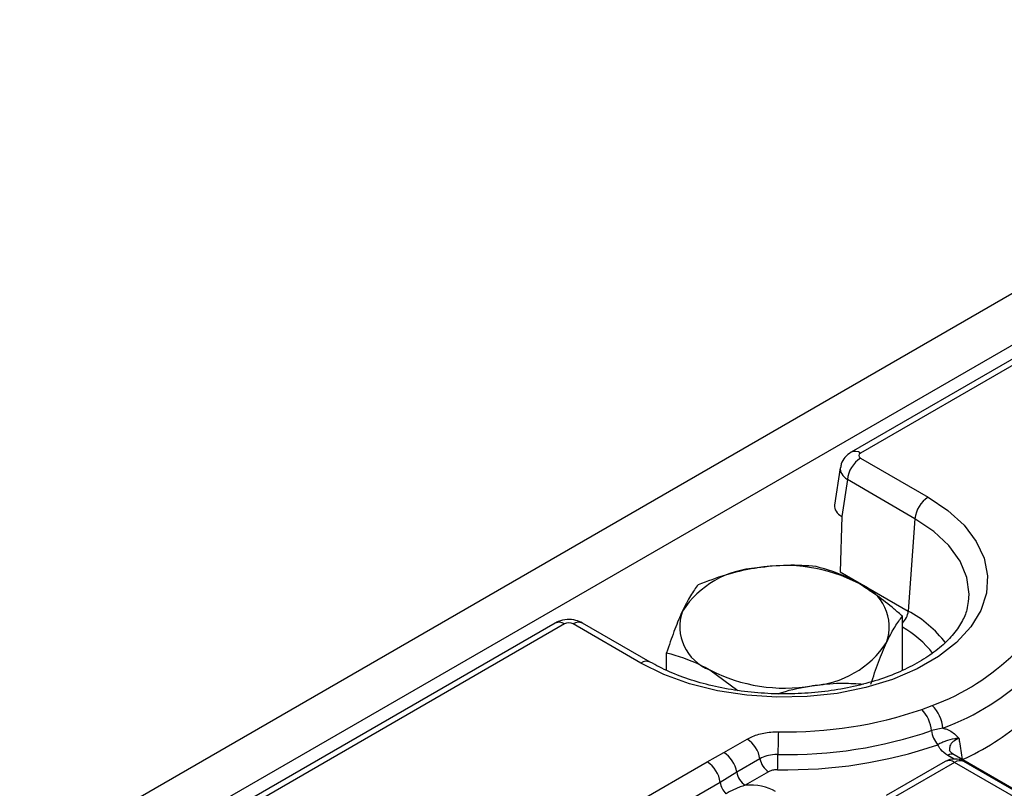
# Model space of a CAD drawing. Units: millimetres. Extents: x -82 to 664, y -32 to 370.
# Drawn here: x 288 to 304, y 124 to 136 of the extents above; entities that cross this region are included whole.
import ezdxf

# ---------------------------------------------------------------- set-up
doc = ezdxf.new("R2010")
doc.units = ezdxf.units.MM

msp = doc.modelspace()

# ---------------------------------------------------------------- linework, layer by layer
at = {"color": 7, "linetype": 'Continuous', "lineweight": 25}
for p, q in [((380.734075, 176.047024), (239.45414, 94.487854)), ((381.241043, 175.511838), (239.961108, 93.952667)), ((310.493783, 134.443282), (301.321902, 129.148468)), ((310.643771, 134.42843), (301.47189, 129.133615)), ((301.47189, 129.052285), (302.559414, 128.424471)), ((301.14641, 128.897926), (301.05526, 128.296381)), ((301.260565, 128.706678), (301.17072, 128.113749)), ((302.34809, 128.078863), (301.260565, 128.706678)), ((301.171797, 128.113128), (301.146558, 127.224252)), ((301.17072, 128.113749), (301.171797, 128.113128)), ((302.34809, 128.078863), (302.240225, 126.592892)), ((301.146558, 127.224252), (302.240225, 126.592892)), ((296.560253, 126.399627), (240.719325, 94.163345)), ((298.088637, 125.771812), (297.001112, 126.399627)), ((302.145136, 125.638601), (302.145136, 126.508812)), ((296.710241, 126.384774), (240.869312, 94.148492)), ((297.938649, 125.75696), (296.851124, 126.384774)), ((298.352928, 125.641363), (298.352928, 125.922219)), ((299.04695, 125.645551), (299.499751, 125.316955)), ((302.459304, 125.009775), (302.62661, 125.074452)), ((302.794786, 124.708221), (302.612953, 124.669146)), ((299.272238, 124.317722), (299.646858, 124.533986)), ((299.005797, 124.165641), (299.272238, 124.317722)), ((299.854704, 124.218029), (299.480084, 124.001765)), ((302.835547, 124.172736), (301.884337, 123.623613)), ((315.016033, 117.330689), (302.977639, 124.280306)), ((307.056582, 121.909156), (303.135523, 124.172736)), ((297.820626, 123.481456), (299.005797, 124.165641)), ((302.985535, 124.157883), (302.034325, 123.608761)), ((306.906594, 121.894304), (302.985535, 124.157883)), ((299.480084, 124.001765), (299.215395, 123.837428)), ((299.993269, 124.007391), (299.618649, 123.791127)), ((299.215395, 123.837428), (298.030224, 123.153244))]:
    msp.add_line(p, q, dxfattribs=at)
at = {"color": 8, "linetype": 'Continuous', "lineweight": 25}
msp.add_line((302.977412, 124.212811), (302.877647, 124.270404), dxfattribs=at)
at = {"color": 7, "linetype": 'Continuous', "lineweight": 25, "flags": 128}
msp.add_lwpolyline([(302.559414, 128.424471), (302.877954, 128.210788), (303.137768, 127.972084), (303.333052, 127.713692), (303.459444, 127.441384), (303.514121, 127.161243), (303.495862, 126.879526), (303.405073, 126.602527), (303.243784, 126.336433), (303.015597, 126.087188), (302.725609, 125.860361), (302.380299, 125.661017), (301.98738, 125.493611), (301.555629, 125.361882), (301.094691, 125.268771), (300.614862, 125.21636), (300.126861, 125.205819), (299.641589, 125.237383), (299.169887, 125.310348), (298.72229, 125.423083), (298.308799, 125.573071), (297.938649, 125.75696)], dxfattribs=at)
at = {"color": 8, "linetype": 'Continuous', "lineweight": 25, "flags": 128}
msp.add_lwpolyline([(303.209578, 126.741611), (303.217548, 126.867103), (303.181001, 127.135183), (303.072258, 127.396661), (302.893999, 127.645101), (302.650612, 127.874383), (302.34809, 128.078863)], dxfattribs=at)
at = {"color": 8, "linetype": 'Continuous', "lineweight": 25}
for centre, radius, start, end in [((301.384214, 129.012878), 0.149213, 54.0138664, 114.7199989), ((301.924306, 126.626062), 0.317656, 314.0419502, 354.0060704), ((301.342758, 124.935955), 1.88438, 37.3812972, 61.5581477), ((296.622552, 126.264), 0.14925, 54.0181846, 114.671357), ((296.938813, 126.264), 0.14925, 65.328643, 125.9818154), ((301.272503, 124.824149), 1.74508, 38.5512043, 59.9965204), ((298.026386, 125.636048), 0.14939, 65.5092682, 125.9657531), ((302.898299, 124.041685), 0.1453, 53.1027165, 115.5868251), ((302.936106, 124.189888), 0.0995, 65.328643, 125.9818154), ((303.073224, 124.037109), 0.14925, 65.328643, 125.9818154)]:
    msp.add_arc(centre, radius, start, end, dxfattribs=at)
at = {"color": 7, "linetype": 'Continuous', "lineweight": 25}
for centre, radius, start, end in [((301.724406, 128.66047), 0.466137, 122.8008629, 174.3110006), ((302.81193, 128.032655), 0.466137, 122.8008629, 174.3110006), ((299.901983, 125.738326), 1.551906, 93.4335023, 146.5611211), ((300.251917, 124.715723), 2.60958, 62.6428252, 99.771097), ((301.186417, 126.334499), 0.747388, 340.5389981, 69.2579248), ((299.311647, 126.344496), 0.747388, 160.5389981, 249.2579248), ((300.596081, 126.940669), 1.551906, 273.4335023, 326.5611211), ((301.365834, 128.522807), 3.671609, 290.0832431, 314.9232367), ((300.246146, 127.963272), 2.60958, 242.6428252, 279.771097), ((301.44483, 128.400492), 3.931316, 290.0832431, 314.9232367), ((300.28595, 131.376238), 6.727208, 268.8441725, 288.8486455), ((302.017638, 124.605581), 0.5987, 6.0946462, 42.4633163), ((302.231734, 124.671393), 0.564254, 3.7422537, 45.5875624), ((301.477244, 127.857618), 4.00191, 294.0305354, 310.927754), ((300.288516, 131.478181), 7.194856, 268.8441725, 288.8486455), ((312.257822, 124.240126), 12.11452, 178.0592396, 179.7887708), ((303.009831, 124.711523), 0.399133, 186.0946462, 222.4633163), ((299.391558, 124.139699), 0.469723, 9.5993204, 57.0769775), ((300.290227, 131.546142), 7.506622, 268.8441725, 288.8486455), ((299.016938, 123.923436), 0.469723, 9.5993204, 57.0769775), ((300.163469, 124.270249), 0.313149, 189.5993204, 237.0769775), ((292.067092, 124.314563), 8.076347, 358.0592396, 359.7887708), ((302.985535, 123.912921), 0.3, 60.0026883, 119.9973117), ((298.751287, 123.772078), 0.468686, 8.015005, 57.110003), ((299.788849, 124.053985), 0.313149, 189.5993204, 237.0769775), ((299.536452, 123.885888), 0.324693, 188.5833308, 225.2621957)]:
    msp.add_arc(centre, radius, start, end, dxfattribs=at)
for centre, major_axis, ratio, start_param, end_param in [((301.54341, 129.09295), (0.100763, 0), 0.572919093, 2.359992588, 3.923192719), ((301.4568, 128.27641), (0.40305, 0), 0.572919093, 3.054997274, 3.923192719), ((296.780683, 126.343487), (0.1, 0), 0.581689643, 0.789196262, 2.352396392), ((299.683346, 123.444149), (0.6, 0), 0.581689643, 0.789196262, 1.678836225)]:
    msp.add_ellipse(centre, major_axis=major_axis, ratio=ratio, start_param=start_param, end_param=end_param, dxfattribs=at)
at = {"color": 8, "linetype": 'Continuous', "lineweight": 25}
msp.add_ellipse((301.54341, 128.847988), major_axis=(0.397653, -0.044998), ratio=0.574564314, start_param=3.117690566, end_param=3.988117795, dxfattribs=at)
at = {"color": 7, "linetype": 'Continuous', "lineweight": 25}
for points, knots in [([(301.321902, 129.148468), (301.286366, 129.122642), (301.218149, 129.073064), (301.160578, 128.979406), (301.154219, 128.918678), (301.152097, 128.89842)], [0, 0, 0, 0, 0.420163389, 0.806577478, 1, 1, 1, 1]), ([(299.80904, 127.287447), (299.786568, 127.283823), (299.616391, 127.256378), (299.295531, 127.179668), (299.006718, 127.071431), (298.860988, 127.016817)], [0, 0, 0, 0, 0.070088025, 0.530783399, 1, 1, 1, 1]), ([(300.757091, 127.310113), (300.603124, 127.320949), (300.292365, 127.342821), (299.971121, 127.306016), (299.80904, 127.287447)], [0, 0, 0, 0, 0.495457963, 1, 1, 1, 1]), ([(301.451113, 127.033444), (301.400033, 127.061729), (301.16523, 127.191744), (300.936254, 127.258152), (300.757091, 127.310113)], [0, 0, 0, 0, 0.217545539, 1, 1, 1, 1]), ([(302.145136, 126.508812), (302.101596, 126.548077), (301.875711, 126.751786), (301.64077, 126.907635), (301.451113, 127.033444)], [0, 0, 0, 0, 0.19274999, 1, 1, 1, 1]), ([(298.860988, 127.016817), (298.819732, 126.962586), (298.736465, 126.853129), (298.650388, 126.680565), (298.606958, 126.5935)], [0, 0, 0, 0, 0.4954579635, 1, 1, 1, 1]), ([(303.202494, 126.745226), (303.197914, 126.701923), (303.186444, 126.593462), (303.10398, 126.41138), (302.960597, 126.203729), (302.753377, 126.001117), (302.495778, 125.815521), (302.191124, 125.650418), (301.844991, 125.509683), (301.464169, 125.397003), (301.056528, 125.315441), (300.630824, 125.267285), (300.196407, 125.253923), (299.762925, 125.275779), (299.340148, 125.332311), (298.937351, 125.42186), (298.564323, 125.542156), (298.284356, 125.663343), (298.136579, 125.745242), (298.088637, 125.771812)], [0, 0, 0, 0, 0.040655593, 0.101831409, 0.166902143, 0.229562514, 0.291195566, 0.352598165, 0.414028255, 0.47563055, 0.53742493, 0.599374313, 0.661419571, 0.72349388, 0.785513452, 0.847399176, 0.909082474, 0.970504641, 1, 1, 1, 1]), ([(298.606958, 126.5935), (298.600937, 126.580379), (298.555338, 126.481017), (298.469364, 126.26871), (298.391976, 126.03842), (298.352928, 125.922219)], [0, 0, 0, 0, 0.070088025, 0.530783399, 1, 1, 1, 1]), ([(297.001112, 126.399627), (296.965435, 126.416291), (296.888063, 126.452429), (296.750005, 126.462307), (296.636095, 126.439214), (296.576555, 126.408136), (296.560253, 126.399627)], [0, 0, 0, 0, 0.257436301, 0.558294004, 0.879065656, 1, 1, 1, 1]), ([(301.891106, 126.085495), (301.897127, 126.09832), (301.942726, 126.19544), (302.0287, 126.353591), (302.106087, 126.456757), (302.145136, 126.508812)], [0, 0, 0, 0, 0.070088025, 0.530783399, 1, 1, 1, 1]), ([(301.637076, 125.414215), (301.678332, 125.537751), (301.761599, 125.787089), (301.847676, 125.985426), (301.891106, 126.085495)], [0, 0, 0, 0, 0.495457963, 1, 1, 1, 1]), ([(298.352928, 125.922219), (298.532091, 125.870258), (298.761067, 125.80385), (298.99587, 125.673835), (299.04695, 125.645551)], [0, 0, 0, 0, 0.78245446, 1, 1, 1, 1]), ([(300.146849, 125.262305), (300.166359, 125.269236), (300.343338, 125.332118), (300.526264, 125.363567), (300.689024, 125.391548)], [0, 0, 0, 0, 0.110235953, 1, 1, 1, 1]), ([(300.689024, 125.391548), (300.711494, 125.39487), (300.88166, 125.420028), (301.161936, 125.441312), (301.411285, 125.425826), (301.517439, 125.419234)], [0, 0, 0, 0, 0.080347694, 0.608480862, 1, 1, 1, 1]), ([(299.646858, 124.533986), (299.675295, 124.548884), (299.733002, 124.579117), (299.834148, 124.612836), (299.943626, 124.636887), (300.050027, 124.649492), (300.119786, 124.650123), (300.150251, 124.650399)], [0, 0, 0, 0, 0.206474974, 0.41899196, 0.6245301, 0.836028564, 1, 1, 1, 1]), ([(302.794786, 124.708221), (302.816825, 124.703238), (302.904251, 124.683474), (302.985362, 124.617616), (303.041886, 124.559849), (303.054352, 124.546746), (303.05464, 124.546442)], [0, 0, 0, 0, 0.207451924, 0.822924881, 0.995898424, 1, 1, 1, 1]), ([(303.05464, 124.546442), (303.054173, 124.546414), (303.030677, 124.545005), (302.942938, 124.535043), (302.864156, 124.507741), (302.785416, 124.480347), (302.737313, 124.454048), (302.715386, 124.442061)], [0, 0, 0, 0, 0.0031439664, 0.1580033982, 0.6236919711, 0.8284704228, 1, 1, 1, 1]), ([(302.877647, 124.270404), (302.833776, 124.300513), (302.759232, 124.351674), (302.728168, 124.415711), (302.715386, 124.442061)], [0, 0, 0, 0, 0.5885251351, 1, 1, 1, 1]), ([(302.979713, 124.280333), (302.958065, 124.294497), (302.91226, 124.324466), (302.902334, 124.349686), (302.902604, 124.349433), (302.902685, 124.349358)], [0, 0, 0, 0, 0.3857122492, 0.8161044898, 1, 1, 1, 1]), ([(300.143384, 124.284788), (300.125944, 124.2846), (300.064316, 124.283934), (299.958492, 124.26708), (299.889355, 124.234405), (299.854704, 124.218029)], [0, 0, 0, 0, 0.164490101, 0.58124881, 1, 1, 1, 1]), ([(300.138806, 124.041048), (300.116397, 124.040068), (300.071577, 124.03811), (300.022776, 124.023037), (299.999815, 124.010862), (299.993269, 124.007391)], [0, 0, 0, 0, 0.416866539, 0.833746432, 1, 1, 1, 1]), ([(299.618649, 123.791127), (299.591018, 123.781965), (299.535664, 123.763609), (299.455439, 123.730216), (299.378159, 123.69422), (299.331396, 123.668276), (299.307912, 123.655247)], [0, 0, 0, 0, 0.247177768, 0.49517216, 0.746479108, 1, 1, 1, 1])]:
    msp.add_open_spline(points, degree=3, knots=knots, dxfattribs=at)
at = {"color": 8, "linetype": 'Continuous', "lineweight": 25}
for points, knots in [([(303.05464, 124.546442), (303.05396, 124.54617), (303.018072, 124.531815), (302.956853, 124.495579), (302.901504, 124.426263), (302.902465, 124.374816), (302.902939, 124.349445)], [0, 0, 0, 0, 0.006478119, 0.341899247, 0.675453668, 1, 1, 1, 1]), ([(303.05464, 124.546442), (303.057455, 124.527953), (303.074735, 124.414445), (303.091969, 124.300968), (303.106397, 124.205975)], [0, 0, 0, 0, 0.162891193, 1, 1, 1, 1])]:
    msp.add_open_spline(points, degree=3, knots=knots, dxfattribs=at)

doc.saveas('drawing.dxf')
